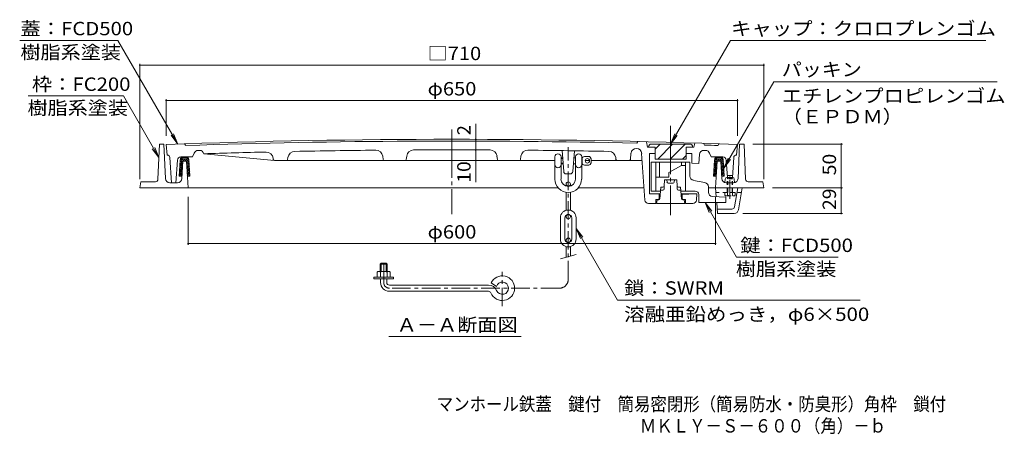
# Model space of a CAD drawing. Units: millimetres. Extents: x -835 to 975, y -679 to 673.
# Drawn here: x -835 to 285, y -679 to -207 of the extents above; entities that cross this region are included whole.
import ezdxf

# ---------------------------------------------------------------- set-up
doc = ezdxf.new("R2010")
doc.units = ezdxf.units.MM
doc.header["$LTSCALE"] = 5
for name, pattern in [('JWW_CENTER1', [6.773333, 4.233333, -0.846667, 0.846667, -0.846667]), ('JWW_CENTER2', [13.546667, 11.006667, -0.846667, 0.846667, -0.846667]), ('JWW_DASHED1', [1.693333, 0.846667, -0.846667])]:
    doc.linetypes.add(name, pattern=pattern)
for name, color, linetype in [('E-0', 7, 'Continuous'), ('E-1', 7, 'Continuous'), ('E-2', 7, 'Continuous'), ('E-3', 7, 'Continuous'), ('E-4', 7, 'Continuous'), ('E-5', 7, 'Continuous'), ('E-6', 7, 'Continuous'), ('E-A', 7, 'Continuous'), ('E-D', 7, 'Continuous'), ('F-5ﾚｲﾔ', 7, 'Continuous')]:
    doc.layers.add(name, color=color, linetype=linetype)
doc.styles.add('ＭＳ ゴシック', font='txt', dxfattribs={"height": 1})

msp = doc.modelspace()

# ---------------------------------------------------------------- linework, layer by layer
at = {"layer": 'E-0', "color": 3, "linetype": 'JWW_CENTER2', "lineweight": 9}
for p, q in [((-343.7, -332), (-343.7, -428.3)), ((-94.7, -327.8), (-94.7, -429.6))]:
    msp.add_line(p, q, dxfattribs=at)
at = {"layer": 'E-0', "color": 3, "linetype": 'Continuous', "lineweight": 9}
for p, q in [((-32.7, -388.4), (-33, -392.3)), ((-24.3, -386.5), (-30.7, -386.5)), ((-22.3, -388.4), (-22, -392.4))]:
    msp.add_line(p, q, dxfattribs=at)
for centre, start, end in [((-30.7, -388.5), 90, 176.0036), ((-24.3, -388.5), 3.9964, 90)]:
    msp.add_arc(centre, 2, start, end, dxfattribs=at)
at = {"layer": 'E-1', "color": 2, "linetype": 'Continuous', "lineweight": 9}
for p, q in [((-678, -388.6), (-676.2, -348.5)), ((-671.2, -348.5), (-676.2, -348.5)), ((-669.4, -387.7), (-671.2, -348.5)), ((-18, -387.7), (-16.2, -348.5)), ((-16.2, -348.5), (-11.2, -348.5)), ((-9.4, -388.6), (-11.2, -348.5)), ((-650.9, -387.8), (-649.7, -368)), ((-645.7, -368), (-649.7, -368)), ((-645.7, -368), (-643.7, -398.5)), ((-41.7, -368), (-43.7, -398.5)), ((-37.7, -368), (-41.7, -368)), ((-36.5, -387.8), (-37.7, -368)), ((-697.7, -391.5), (-698.7, -398.5)), ((-681, -391.5), (-697.7, -391.5)), ((-6.4, -391.5), (10.3, -391.5)), ((10.3, -391.5), (11.3, -398.5)), ((-222.6, -398.5), (-698.7, -398.5)), ((-664.4, -392.5), (-655.9, -392.5)), ((-124.9, -398.5), (-199.8, -398.5)), ((-51.7, -398.5), (11.3, -398.5)), ((-31.5, -392.5), (-23, -392.5))]:
    msp.add_line(p, q, dxfattribs=at)
at = {"layer": 'E-1', "color": 2, "linetype": 'JWW_DASHED1', "lineweight": 9}
for p, q in [((-21.4, -403.5), (-32.9, -403.5)), ((-32.9, -407.1), (-32.9, -403.5)), ((-32.2, -407.5), (-32.9, -407.1)), ((-32.2, -407.5), (-22.2, -407.5)), ((-30.1, -407.1), (-30.1, -403.5)), ((-24.3, -407.1), (-24.3, -403.5)), ((-21.4, -407.1), (-22.2, -407.5)), ((-21.4, -407.1), (-21.4, -403.5))]:
    msp.add_line(p, q, dxfattribs=at)
at = {"layer": 'E-1', "color": 2, "linetype": 'Continuous', "lineweight": 9}
for centre, radius, start, end in [((-681, -388.5), 3, 270, 357.4245), ((-664.4, -387.5), 5, 182.6026, 270), ((-655.9, -387.5), 5, 270, 356.4994), ((-31.5, -387.5), 5, 183.5006, 270), ((-23, -387.5), 5, 270, 357.3975), ((-6.4, -388.5), 3, 182.5755, 270)]:
    msp.add_arc(centre, radius, start, end, dxfattribs=at)
at = {"layer": 'E-1', "color": 2, "linetype": 'JWW_DASHED1', "lineweight": 9}
for centre, radius, start, end in [((-31.2, -404.1), 3.41, 240, 265.6157), ((-31.6, -404.7), 2.85, 271.8087, 302.5755), ((-27.2, -397.9), 9.55, 252.412, 287.588), ((-22.8, -404.7), 2.85, 237.4244, 268.1913), ((-23.1, -404.1), 3.41, 274.3842, 300)]:
    msp.add_arc(centre, radius, start, end, dxfattribs=at)
at = {"layer": 'E-2', "color": 3, "linetype": 'Continuous', "lineweight": 9}
for p, q in [((-132.2, -345.6), (-133.3, -347.6)), ((-121.2, -352.1), (-122.2, -345.9)), ((-668.7, -349), (-667.7, -361)), ((-646.5, -350.2), (-647.7, -348.3)), ((-216.4, -379.8), (-218.2, -356)), ((-206, -379.8), (-204.2, -356.2)), ((-121.2, -352.1), (-112.2, -352.1)), ((-77.2, -352.1), (-68.2, -352.1)), ((-68.2, -352.1), (-67.2, -347.4)), ((-57.2, -347.7), (-56, -349.7)), ((-40.8, -350.2), (-39.7, -348.3)), ((-18.7, -349), (-19.7, -361)), ((-667.5, -361), (-667.7, -361)), ((-664.5, -363.8), (-662.7, -392.5)), ((-655.9, -366.7), (-657.7, -392.5)), ((-651.9, -363), (-638.7, -363)), ((-636.9, -358.8), (-638.7, -363)), ((-545.3, -367.4), (-625.7, -359.6)), ((-546.8, -366), (-547, -364.8)), ((-226.4, -367.4), (-545.3, -367.4)), ((-530.5, -366.1), (-530.2, -363.8)), ((-421.8, -366.1), (-422.3, -362.5)), ((-395.5, -366), (-395, -362.2)), ((-291.8, -366), (-292.3, -362.2)), ((-265.5, -366.1), (-265.1, -362.5)), ((-186.9, -367.4), (-191.9, -367.4)), ((-127.1, -367.4), (-184.9, -367.4)), ((-156.9, -366.1), (-157.2, -363.8)), ((-140.5, -366), (-139.8, -358.9)), ((-123.9, -412.4), (-127.7, -359.2)), ((-118.7, -359.1), (-112.2, -358.9)), ((-118.7, -359.1), (-118.7, -405.1)), ((-118.7, -359.1), (-112.2, -359.1)), ((-70.7, -359.1), (-77.2, -358.9)), ((-77.2, -359.1), (-70.7, -359.1)), ((-70.7, -359.1), (-70.7, -370.1)), ((-62.5, -370.5), (-61.8, -360.4)), ((-50.4, -358.8), (-48.7, -363)), ((-35.4, -363), (-48.7, -363)), ((-31.4, -366.7), (-30.1, -386.5)), ((-22.9, -363.8), (-24.3, -386.5)), ((-19.9, -361), (-19.7, -361)), ((-70.7, -370.1), (-62.5, -370.5)), ((-209, -382.6), (-213.4, -382.6)), ((-30.2, -384.5), (-24.2, -384.5)), ((-657.7, -392.5), (-662.7, -392.5)), ((-118.7, -405.1), (-106.4, -405.1)), ((-118.7, -405.1), (-106.5, -405.7)), ((-111.7, -411.6), (-111.7, -416.1)), ((-109.2, -411.6), (-111.7, -411.6)), ((-107.7, -410.1), (-107.7, -405.7)), ((-82.9, -405.1), (-64.9, -405.1)), ((-64.9, -405.1), (-82.9, -405.9)), ((-81.7, -410.1), (-81.7, -405.8)), ((-80.2, -411.6), (-77.7, -411.6)), ((-77.7, -411.6), (-77.7, -416.1)), ((-65.4, -412.4), (-64.9, -405.1)), ((-119.9, -416.1), (-111.7, -416.1)), ((-69.4, -416.1), (-77.7, -416.1))]:
    msp.add_line(p, q, dxfattribs=at)
for centre, radius, start, end in [((-343.7, -9343.1), 9000, 87.93054, 92.06946), ((-343.7, -9343.1), 8998, 88.66039, 91.92891), ((-632.3, -360.8), 5, 91.841, 157.1751), ((-343.7, -9343.1), 8992, 91.82933, 91.84048), ((-630.6, -360.7), 5, 13.3714, 91.8293), ((-343.7, -9343.1), 8988, 91.34789, 91.7981), ((-554.9, -365.6), 8, 6.1555, 91.3479), ((-522.2, -364.9), 8, 91.1392, 171.7305), ((-343.7, -9343.1), 8988, 90.5522, 91.13935), ((-430.2, -363.5), 8, 7.1942, 90.5519), ((-387.1, -363.2), 8, 90.2767, 172.9294), ((-343.7, -9343.1), 8988, 89.72292, 90.27708), ((-300.2, -363.2), 8, 7.0706, 89.7233), ((-257.1, -363.5), 8, 89.4481, 172.8058), ((-343.7, -9343.1), 8988, 88.86066, 89.4478), ((-165.1, -364.9), 8, 8.2695, 88.8608), ((-133.8, -359.6), 6, 88.1229, 173.8447), ((-133.6, -359.6), 6, 4.0001, 89.6451), ((-56.8, -360.7), 5, 88.1707, 175.9993), ((-343.7, -9343.1), 8992, 88.15952, 88.17067), ((-343.7, -9343.1), 8998, 88.07109, 88.16788), ((-55, -360.8), 5, 22.8249, 88.159), ((-667.5, -364), 3, 3.6329, 90), ((-651.9, -367), 4, 90, 176.1215), ((-545.3, -365.9), 1.5, 186.1551, 270), ((-532, -365.9), 1.5, 270, 351.7301), ((-420.4, -365.9), 1.5, 187.1944, 270), ((-397, -365.9), 1.5, 270, 352.9292), ((-290.3, -365.9), 1.5, 187.0708, 270), ((-267, -365.9), 1.5, 270, 352.8056), ((-155.4, -365.9), 1.5, 188.2699, 270), ((-142, -365.9), 1.5, 270, 353.8449), ((-35.4, -367), 4, 3.8785, 90), ((-19.9, -364), 3, 90, 176.3671), ((-213.4, -379.6), 3, 184.3162, 270), ((-209, -379.6), 3, 270, 355.6838), ((-119.9, -412.1), 4, 184.0001, 270), ((-109.2, -410.1), 1.5, 270, 0), ((-80.2, -410.1), 1.5, 180, 270), ((-69.4, -412.1), 4, 270, 355.9998)]:
    msp.add_arc(centre, radius, start, end, dxfattribs=at)
at = {"layer": 'E-3', "color": 4, "linetype": 'JWW_CENTER1', "lineweight": 9}
for p, q in [((-211.2, -502.6), (-211.2, -351.9)), ((-421.2, -506.1), (-421.2, -482.5)), ((-286.2, -533.2), (-286.2, -493.9)), ((-221.2, -512.6), (-414.7, -512.6))]:
    msp.add_line(p, q, dxfattribs=at)
at = {"layer": 'E-3', "color": 4, "linetype": 'Continuous', "lineweight": 9}
for p, q in [((-226.4, -363.1), (-226.4, -388.4)), ((-219.4, -363.1), (-219.4, -388.4)), ((-219.4, -364.1), (-217.6, -364.1)), ((-219.4, -365.1), (-217.5, -365.1)), ((-204.8, -364.1), (-202.9, -364.1)), ((-202.9, -363.1), (-202.9, -388.4)), ((-195.9, -363.1), (-195.9, -388.4)), ((-195.9, -364.1), (-195.5, -364.1)), ((-195.5, -364.1), (-195.5, -371.1)), ((-191.9, -362.6), (-187.9, -362.6)), ((-219.4, -370.1), (-217.1, -370.1)), ((-219.4, -371.1), (-217.1, -371.1)), ((-205.3, -371.1), (-202.9, -371.1)), ((-195.9, -371.1), (-195.5, -371.1)), ((-191.9, -372.6), (-187.9, -372.6)), ((-102, -396.5), (-101.7, -389.1)), ((-101.7, -389.1), (-87.7, -389.1)), ((-98.8, -391.8), (-99.2, -389.1)), ((-90.5, -391.8), (-90.2, -389.1)), ((-87.4, -396.5), (-87.7, -389.1)), ((-213.7, -394.1), (-213.7, -396.2)), ((-208.7, -394.1), (-208.7, -396.2)), ((-106.8, -410.7), (-105.9, -397.6)), ((-103.6, -401.1), (-106.2, -401.1)), ((-103.5, -397.6), (-105.9, -397.6)), ((-102.1, -399.7), (-102, -396.5)), ((-92, -393.1), (-97.4, -393.1)), ((-87.2, -399.7), (-87.4, -396.5)), ((-85.9, -397.6), (-83.4, -397.6)), ((-85.7, -401.1), (-83.2, -401.1)), ((-82.5, -410.7), (-83.4, -397.6)), ((-43.7, -398.5), (-42.8, -408.5)), ((-22, -420), (-18.2, -398.5)), ((-17.5, -423.3), (-13.2, -398.5)), ((-213.7, -403.4), (-213.7, -424)), ((-208.7, -403.4), (-208.7, -424)), ((-110.7, -416.1), (-110.2, -412.1)), ((-108.3, -412.1), (-110.2, -412.1)), ((-81, -412.1), (-79.2, -412.1)), ((-78.7, -416.1), (-79.2, -412.1)), ((-110.7, -416.1), (-78.7, -416.1)), ((-42.2, -415.1), (-41.2, -427.5)), ((-24.9, -422.5), (-41.6, -422.5)), ((-220.2, -432.6), (-220.2, -456.6)), ((-215.2, -432.6), (-215.2, -456.6)), ((-213.7, -431.1), (-213.7, -429.5)), ((-208.7, -431.1), (-208.7, -429.5)), ((-207.2, -432.6), (-207.2, -456.6)), ((-202.2, -432.6), (-202.2, -456.6)), ((-22.4, -427.5), (-41.2, -427.5)), ((-213.7, -458.1), (-213.7, -459.7)), ((-208.7, -458.1), (-208.7, -459.7)), ((-213.7, -477.3), (-213.7, -465.2)), ((-208.7, -475.9), (-208.7, -465.2)), ((-220.2, -479), (-202.2, -474.2)), ((-424.2, -484.1), (-425.2, -485.1)), ((-417.2, -485.1), (-425.2, -485.1)), ((-425.2, -485.1), (-425.2, -493.6)), ((-418.2, -484.1), (-424.2, -484.1)), ((-424.2, -484.1), (-424.2, -493.6)), ((-417.2, -485.1), (-418.2, -484.1)), ((-418.2, -484.1), (-418.2, -493.6)), ((-417.2, -485.1), (-417.2, -493.6)), ((-432.4, -502.1), (-432.4, -500.1)), ((-432.4, -500.1), (-409.9, -500.1)), ((-432.4, -502.1), (-409.9, -502.1)), ((-428.7, -494.3), (-428.7, -500.1)), ((-426.8, -493.6), (-415.6, -493.6)), ((-424.9, -494.3), (-424.9, -500.1)), ((-424.7, -506.1), (-424.7, -502.1)), ((-417.7, -506.1), (-417.7, -502.1)), ((-417.4, -494.3), (-417.4, -500.1)), ((-413.7, -494.3), (-413.7, -500.1)), ((-409.9, -502.1), (-409.9, -500.1)), ((-414.7, -509.1), (-301.9, -509.1)), ((-292.9, -510.6), (-298.9, -506.6)), ((-414.7, -516.1), (-301.9, -516.1))]:
    msp.add_line(p, q, dxfattribs=at)
at = {"layer": 'E-3', "color": 7, "linetype": 'Continuous', "lineweight": 9}
for p, q in [((-116.7, -369.1), (-72.7, -369.1)), ((-116.7, -369.1), (-116.7, -402.1)), ((-111.7, -369.1), (-111.7, -402.1)), ((-107.2, -369.1), (-107.2, -386.1)), ((-82.2, -369.1), (-82.2, -373.1)), ((-77.7, -369.1), (-77.7, -402.1)), ((-72.7, -384.9), (-72.7, -369.1)), ((-96.9, -381.1), (-82.2, -373.1)), ((-82.2, -373.1), (-77.7, -373.1)), ((-111.7, -386.1), (-96.9, -386.1)), ((-96.9, -386.1), (-96.9, -381.1)), ((-55.7, -392.3), (-68.6, -389.9)), ((-106.3, -402.1), (-116.7, -402.1)), ((-66.7, -402.1), (-83, -402.1)), ((-51.7, -403.3), (-51.7, -397.2)), ((-62.7, -406.1), (-62.7, -415.1)), ((-46.9, -408.3), (-31.7, -409.1)), ((-31.7, -409.1), (-31.7, -415.1)), ((-62.7, -415.1), (-31.7, -415.1))]:
    msp.add_line(p, q, dxfattribs=at)
at = {"layer": 'E-3', "color": 4, "linetype": 'JWW_DASHED1', "lineweight": 9}
msp.add_line((-14, -403.5), (-43.2, -403.5), dxfattribs=at)
at = {"layer": 'E-3', "color": 4, "linetype": 'Continuous', "lineweight": 9}
for centre in [(-189.4, -367.6), (-211.2, -394.1), (-211.2, -431.1), (-211.2, -458.1)]:
    msp.add_circle(centre, 2.5, dxfattribs=at)
for centre, radius, start, end in [((-222.9, -363.1), 3.5, 0, 179.451), ((-199.4, -363.1), 3.5, 0, 180), ((-191.9, -367.6), 5, 90, 135.572), ((-187.9, -364.6), 2, 34.8497, 90), ((-192.2, -367.6), 7.25, 325.1502, 34.8498), ((-222.9, -372.1), 3.5, 180, 0), ((-199.4, -372.1), 3.5, 180, 0), ((-191.9, -367.6), 5, 224.428, 270), ((-187.9, -370.6), 2, 270, 325.1503), ((-211.2, -388.4), 15.2, 180, 0), ((-211.2, -388.4), 8.25, 180, 0), ((-97.4, -391.6), 1.5, 187.125, 270), ((-92, -391.6), 1.5, 270, 352.875), ((-103.6, -399.6), 1.5, 270, 357.6144), ((-103.5, -396.1), 1.5, 270, 357.6142), ((-85.9, -396.1), 1.5, 182.3858, 270), ((-85.7, -399.6), 1.5, 182.3856, 270), ((-108.3, -410.6), 1.5, 270, 356.0992), ((-81, -410.6), 1.5, 183.9008, 270), ((-211.2, -432.6), 9, 0, 180), ((-24.9, -419.5), 3, 270, 350.2177), ((-22.4, -422.5), 5, 270, 350.2174), ((-211.2, -432.6), 4, 0, 180), ((-211.2, -456.6), 9, 180, 0), ((-211.2, -456.6), 4, 180, 0), ((-426.8, -496.4), 2.8, 47.9256, 132.0746), ((-421.2, -503.6), 10.1, 68.1979, 111.8021), ((-415.6, -496.4), 2.8, 47.9257, 132.0743), ((-286.2, -512.6), 14, 202.4795, 155.005), ((-414.7, -506.1), 10, 180, 270), ((-414.7, -506.1), 3, 180, 270), ((-301.9, -519.1), 10, 22.4795, 90), ((-286.2, -512.6), 7, 202.4792, 163.9838), ((-301.9, -519.1), 3, 22.4804, 90)]:
    msp.add_arc(centre, radius, start, end, dxfattribs=at)
at = {"layer": 'E-3', "color": 7, "linetype": 'Continuous', "lineweight": 9}
for centre, radius, start, end in [((-67.7, -384.9), 5, 180, 259.2149), ((-66.7, -406.1), 4, 0, 90), ((-56.7, -397.2), 5, 0, 79.2149), ((-46.7, -403.3), 5, 180, 266.9995)]:
    msp.add_arc(centre, radius, start, end, dxfattribs=at)
at = {"layer": 'E-3', "color": 4, "linetype": 'JWW_CENTER1', "lineweight": 9}
for centre, radius, start, end in [((-221.2, -502.6), 10, 270, 0), ((-414.7, -506.1), 6.5, 180, 270)]:
    msp.add_arc(centre, radius, start, end, dxfattribs=at)
at = {"layer": 'E-4', "color": 7, "linetype": 'Continuous', "lineweight": 9}
for p, q in [((-698.7, -257.3), (-698.7, -388.5)), ((11.3, -257.3), (11.3, -388.5)), ((-698.7, -258.8), (11.3, -258.8)), ((-668.7, -297.5), (-668.7, -339)), ((-668.7, -299), (-18.7, -299)), ((-18.7, -297.5), (-18.7, -339)), ((-316.4, -343.2), (-316.4, -325.6)), ((-316.4, -345.2), (-316.4, -343.2)), ((-316.4, -345.2), (-316.4, -355.2)), ((-316.4, -355.2), (-316.4, -392.1)), ((100.9, -348.5), (-1.2, -348.5)), ((99.4, -398.5), (99.4, -348.5)), ((100.9, -398.5), (21.3, -398.5)), ((99.4, -398.5), (99.4, -427.5)), ((-643.7, -463.4), (-643.7, -408.5)), ((-43.7, -463.4), (-43.7, -408.5)), ((100.9, -427.5), (-12.4, -427.5)), ((-643.7, -461.9), (-43.7, -461.9)), ((-415.4, -567.7), (-264.9, -567.7))]:
    msp.add_line(p, q, dxfattribs=at)
at = {"layer": 'E-4', "color": 7, "linetype": 'Continuous', "lineweight": 9, "const_width": 1}
for points in [[(-698.2, -258.8, 0.414214), (-698.7, -258.3, 0.414214), (-699.2, -258.8, 0.414214), (-698.7, -259.3, 0.414214)], [(11.8, -258.8, 0.414214), (11.3, -258.3, 0.414214), (10.8, -258.8, 0.414214), (11.3, -259.3, 0.414214)], [(-668.2, -299, 0.414214), (-668.7, -298.5, 0.414214), (-669.2, -299, 0.414214), (-668.7, -299.5, 0.414214)], [(-18.2, -299, 0.414214), (-18.7, -298.5, 0.414214), (-19.2, -299, 0.414214), (-18.7, -299.5, 0.414214)], [(-315.9, -343.2, 0.414214), (-316.4, -342.7, 0.414214), (-316.9, -343.2, 0.414214), (-316.4, -343.7, 0.414214)], [(-315.9, -345.2, 0.414214), (-316.4, -344.7, 0.414214), (-316.9, -345.2, 0.414214), (-316.4, -345.7, 0.414214)], [(-315.9, -355.2, 0.414214), (-316.4, -354.7, 0.414214), (-316.9, -355.2, 0.414214), (-316.4, -355.7, 0.414214)], [(99.9, -348.5, 0.414214), (99.4, -348, 0.414214), (98.9, -348.5, 0.414214), (99.4, -349, 0.414214)], [(99.9, -398.5, 0.414214), (99.4, -398, 0.414214), (98.9, -398.5, 0.414214), (99.4, -399, 0.414214)], [(99.9, -427.5, 0.414214), (99.4, -427, 0.414214), (98.9, -427.5, 0.414214), (99.4, -428, 0.414214)], [(-643.2, -461.9, 0.414214), (-643.7, -461.4, 0.414214), (-644.2, -461.9, 0.414214), (-643.7, -462.4, 0.414214)], [(-43.2, -461.9, 0.414214), (-43.7, -461.4, 0.414214), (-44.2, -461.9, 0.414214), (-43.7, -462.4, 0.414214)]]:
    msp.add_lwpolyline(points, format="xyb", close=True, dxfattribs=at)
at = {"layer": 'E-5', "color": 7, "linetype": 'Continuous', "lineweight": 9}
for p, q in [((-723.7, -230.5), (-835.4, -230.5)), ((-723.7, -230.5), (-655.5, -348.5)), ((-26.5, -230.5), (-94.7, -348.6)), ((-26.5, -230.5), (264, -230.5)), ((22.6, -277.8), (-34.2, -376)), ((22.6, -277.8), (276.8, -277.8)), ((-825.7, -293.8), (-717.4, -293.8)), ((-717.4, -293.8), (-677, -363.8)), ((-655.5, -348.5), (-663.2, -338.6)), ((-655.5, -348.5), (-660.3, -337)), ((-94.7, -348.6), (-89.9, -337)), ((-94.7, -348.6), (-87.1, -338.7)), ((-677, -363.8), (-684.6, -353.9)), ((-677, -363.8), (-681.7, -352.3)), ((-34.2, -376), (-29.4, -364.5)), ((-34.2, -376), (-26.6, -366.1)), ((-55.5, -415.1), (-47.9, -425)), ((-55.5, -415.1), (-50.7, -426.6)), ((-19.6, -477.2), (-55.5, -415.1)), ((-155, -526.4), (-202.2, -444.6)), ((-202.2, -444.6), (-194.6, -454.5)), ((-202.2, -444.6), (-197.4, -456.2)), ((-19.6, -477.2), (95.8, -477.2)), ((121.1, -526.4), (-155, -526.4))]:
    msp.add_line(p, q, dxfattribs=at)
at = {"layer": 'E-6', "color": 6, "linetype": 'Continuous', "lineweight": 9}
for p, q in [((-119.7, -351.6), (-119.7, -352.1)), ((-119.7, -352.1), (-112.2, -352.1)), ((-72.7, -348.6), (-116.7, -348.6)), ((-112.2, -354.2), (-106.6, -348.6)), ((-112.2, -352.1), (-112.2, -365.6)), ((-109.4, -365.6), (-92.4, -348.6)), ((-95.3, -365.6), (-78.3, -348.6)), ((-77.2, -352.1), (-77.2, -365.6)), ((-69.7, -352.1), (-77.2, -352.1)), ((-69.7, -351.6), (-69.7, -352.1)), ((-652.6, -367), (-653.8, -385)), ((-649.7, -368.1), (-652.9, -371.3)), ((-649.2, -365.5), (-652.7, -369)), ((-651.4, -365.6), (-652.6, -366.8)), ((-650.9, -363), (-651.6, -363.7)), ((-644, -365.5), (-651.4, -365.5)), ((-644.3, -363), (-651.1, -363)), ((-649.7, -368), (-650.8, -385)), ((-644.7, -364), (-650.6, -364)), ((-648.8, -363), (-649.8, -364)), ((-645.7, -368), (-649.7, -368)), ((-647.1, -365.5), (-649.6, -368)), ((-646.7, -363), (-647.7, -364)), ((-645, -365.5), (-647.5, -368)), ((-642.9, -365.6), (-645.7, -368.3)), ((-644.6, -385), (-645.7, -368)), ((-644.6, -363), (-645.6, -364)), ((-642.7, -367.5), (-645.5, -370.3)), ((-642.6, -369.5), (-645.4, -372.3)), ((-643.5, -364.1), (-644.3, -364.8)), ((-642.8, -367), (-641.6, -385)), ((-112.2, -365.6), (-77.2, -365.6)), ((-81.1, -365.6), (-77.2, -361.6)), ((-44.6, -367), (-45.8, -385)), ((-41.7, -368.1), (-44.9, -371.3)), ((-41.2, -365.5), (-44.7, -369)), ((-43.4, -365.6), (-44.6, -366.8)), ((-42.9, -363), (-43.6, -363.7)), ((-36, -365.5), (-43.4, -365.5)), ((-36.3, -363), (-43.1, -363)), ((-41.7, -368), (-42.8, -385)), ((-36.7, -364), (-42.6, -364)), ((-40.8, -363), (-41.8, -364)), ((-37.7, -368), (-41.7, -368)), ((-39.1, -365.5), (-41.6, -368)), ((-38.7, -363), (-39.7, -364)), ((-37, -365.5), (-39.5, -368)), ((-34.9, -365.6), (-37.7, -368.3)), ((-36.6, -385), (-37.7, -368)), ((-36.6, -363), (-37.6, -364)), ((-34.7, -367.5), (-37.5, -370.3)), ((-34.6, -369.5), (-37.4, -372.3)), ((-35.5, -364.1), (-36.3, -364.8)), ((-34.8, -367), (-33.6, -385)), ((-650.4, -379.5), (-653.6, -382.7)), ((-650.3, -377.2), (-653.5, -380.4)), ((-650.1, -374.9), (-653.3, -378.1)), ((-650, -372.6), (-653.2, -375.8)), ((-649.8, -370.4), (-653, -373.6)), ((-642.5, -371.5), (-645.3, -374.3)), ((-642.3, -373.5), (-645.2, -376.3)), ((-642.2, -375.5), (-645, -378.3)), ((-642.1, -377.5), (-644.9, -380.3)), ((-641.9, -379.4), (-644.8, -382.3)), ((-42.4, -379.5), (-45.6, -382.7)), ((-42.3, -377.2), (-45.5, -380.4)), ((-42.1, -374.9), (-45.3, -378.1)), ((-42, -372.6), (-45.2, -375.8)), ((-41.8, -370.4), (-45, -373.6)), ((-34.5, -371.5), (-37.3, -374.3)), ((-34.3, -373.5), (-37.2, -376.3)), ((-34.2, -375.5), (-37, -378.3)), ((-34.1, -377.5), (-36.9, -380.3)), ((-33.9, -379.4), (-36.8, -382.3)), ((-650.6, -381.7), (-653.8, -384.9)), ((-653.8, -385), (-650.8, -385)), ((-650.7, -384), (-651.7, -385)), ((-641.8, -381.4), (-644.7, -384.3)), ((-641.6, -385), (-644.6, -385)), ((-641.7, -383.4), (-643.2, -385)), ((-42.6, -381.7), (-45.8, -384.9)), ((-45.8, -385), (-42.8, -385)), ((-42.7, -384), (-43.7, -385)), ((-33.8, -381.4), (-36.7, -384.3)), ((-33.6, -385), (-36.6, -385)), ((-33.7, -383.4), (-35.2, -385))]:
    msp.add_line(p, q, dxfattribs=at)
for centre, radius, start, end in [((-116.7, -351.6), 3, 90, 180), ((-72.7, -351.6), 3, 0, 90), ((-646.6, -367), 6, 138.7085, 180.6762), ((-646.6, -367), 5, 143.6672, 162.9612), ((-648.8, -367), 5, 17.0388, 36.3328), ((-648.8, -367), 6, 359.3238, 41.3688), ((-38.6, -367), 6, 138.7085, 180.6762), ((-38.6, -367), 5, 143.6672, 162.9612), ((-40.8, -367), 5, 17.0388, 36.3328), ((-40.8, -367), 6, 359.3238, 41.3688)]:
    msp.add_arc(centre, radius, start, end, dxfattribs=at)
at = {"layer": 'E-A', "color": 2, "linetype": 'JWW_DASHED1', "lineweight": 9}
for p, q in [((-29.6, -387.5), (-30.2, -388)), ((-24.2, -388), (-30.2, -388)), ((-30.2, -403.5), (-30.2, -388)), ((-29.6, -387.5), (-24.7, -387.5)), ((-29.6, -403.5), (-29.6, -387.5)), ((-24.7, -387.5), (-24.2, -388)), ((-24.7, -403.5), (-24.7, -387.5)), ((-24.2, -403.5), (-24.2, -388))]:
    msp.add_line(p, q, dxfattribs=at)
at = {"layer": 'E-D', "color": 2, "linetype": 'JWW_CENTER1', "lineweight": 9}
msp.add_line((-27.2, -410.9), (-27.2, -384), dxfattribs=at)

# ---------------------------------------------------------------- texts
at = {"layer": 'E-4', "color": 2, "linetype": 'Continuous', "lineweight": 211, "style": 'ＭＳ ゴシック', "width": 1.1}
for s, p in [('□710', (-371.2, -253)), ('φ650', (-371.2, -293.2)), ('φ600', (-371.2, -456.1))]:
    msp.add_text(s, height=15.24, dxfattribs=at).set_placement(p)
at = {"layer": 'E-4', "color": 2, "linetype": 'Continuous', "lineweight": 211, "style": 'ＭＳ ゴシック'}
msp.add_text('2', height=15.2, rotation=90, dxfattribs=at).set_placement((-322.3, -338.5))
at = {"layer": 'E-4', "color": 2, "linetype": 'Continuous', "lineweight": 211, "style": 'ＭＳ ゴシック', "width": 1.0625}
for s, p in [('10', (-322.3, -392.6)), ('50', (93.5, -384.1)), ('29', (93.5, -423.6))]:
    msp.add_text(s, height=15.24, rotation=90, dxfattribs=at).set_placement(p)
at = {"layer": 'E-4', "color": 2, "linetype": 'Continuous', "lineweight": 9, "style": 'ＭＳ ゴシック', "width": 1.104167}
msp.add_text('Ａ－Ａ断面図', height=15.24, dxfattribs=at).set_placement((-406.4, -561.9))
at = {"layer": 'E-5', "color": 2, "linetype": 'Continuous', "lineweight": 211, "style": 'ＭＳ ゴシック'}
for s, width, p in [('蓋：FCD500', 1.1125, (-834.5, -224.7)), ('キャップ：クロロプレンゴム', 1.115385, (-26, -224.7)), ('パッキン', 1.09375, (31.8, -271.3)), ('枠：FC200', 1.111111, (-821.5, -288)), ('エチレンプロピレンゴム', 1.113636, (31.8, -301.3)), ('（ＥＰＤＭ）', 1.104167, (31.8, -324.9)), ('鍵：FCD500', 1.1125, (-15.5, -471.4)), ('鎖：SWRM', 1.109375, (-147.6, -520))]:
    msp.add_text(s, height=15.24, dxfattribs=dict(at, width=width)).set_placement(p)
at = {"layer": 'E-5', "color": 2, "linetype": 'Continuous', "lineweight": 9, "style": 'ＭＳ ゴシック', "width": 1.1}
for p in [(-834.5, -251.7), (-826.5, -315), (-20.5, -498.4)]:
    msp.add_text('樹脂系塗装', height=15.24, dxfattribs=at).set_placement(p)
at = {"layer": 'E-5', "color": 2, "linetype": 'Continuous', "lineweight": 9, "style": 'ＭＳ ゴシック', "width": 1.119792}
msp.add_text('溶融亜鉛めっき，φ6×500', height=15.24, rotation=360, dxfattribs=at).set_placement((-147.6, -549.9))
at = {"layer": 'F-5ﾚｲﾔ', "color": 2, "linetype": 'Continuous', "lineweight": 0, "style": 'ＭＳ ゴシック', "width": 0.899194}
msp.add_text('マンホール鉄蓋\u3000鍵付\u3000簡易密閉形（簡易防水・防臭形）角枠\u3000鎖付', height=15.24, dxfattribs=at).set_placement((-360.8, -652.1))
at = {"layer": 'F-5ﾚｲﾔ', "color": 2, "linetype": 'Continuous', "lineweight": 9, "style": 'ＭＳ ゴシック', "width": 0.898333}
msp.add_text('ＭＫＬＹ－Ｓ－６００（角）－ｂ', height=15.24, dxfattribs=at).set_placement((-129.7, -676.9))

doc.saveas('drawing.dxf')
